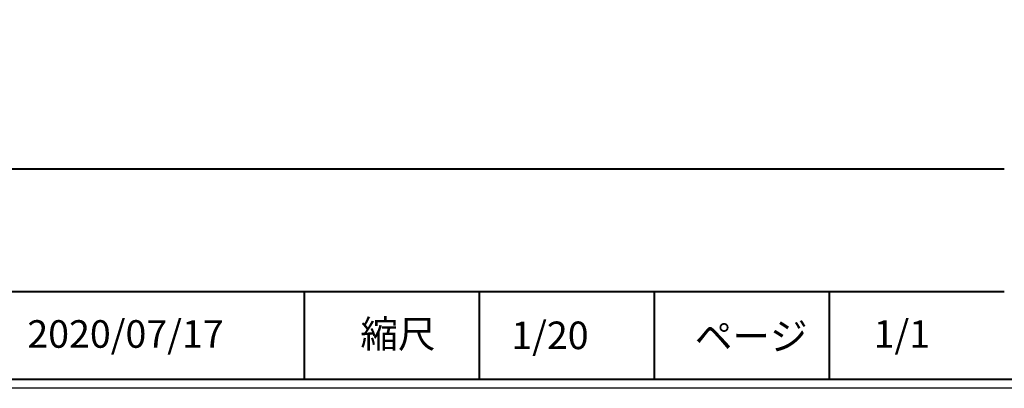
# Model space of a CAD drawing. Extents: x -12275 to 8380, y 0 to 5554.
# Drawn here: x 3875 to 6126, y 0 to 842 of the extents above; entities that cross this region are included whole.
import ezdxf

# ---------------------------------------------------------------- set-up
doc = ezdxf.new("R2010")
doc.units = 0
doc.header["$LTSCALE"] = 0.1
doc.layers.get('DEFPOINTS').update_dxf_attribs({"linetype": 'CONTINUOUS'})
doc.layers.add('WAKU', color=7, linetype='CONTINUOUS')
doc.styles.get("Standard").update_dxf_attribs({"font": 'ROMANS.shx', "bigfont": 'extfont2.shx'})

msp = doc.modelspace()

# ---------------------------------------------------------------- linework, layer by layer
at = {"layer": 'DEFPOINTS'}
msp.add_lwpolyline([(0, 0), (0, 5554), (8380, 5554), (8380, 0)], close=True, dxfattribs=at)
at = {"layer": 'WAKU', "color": 6, "linetype": 'Continuous', "lineweight": 40}
for p, q in [((460.9, 501.1), (6126, 501.1)), ((460.9, 221.1), (6126, 221.1)), ((4525.9, 21.1), (4525.9, 221.1)), ((4926, 21.1), (4926, 221.1)), ((5325.9, 21.1), (5325.9, 221.1)), ((5726, 21.1), (5726, 221.1)), ((8100, 20), (460, 20))]:
    msp.add_line(p, q, dxfattribs=at)

# ---------------------------------------------------------------- texts
at = {"layer": 'WAKU', "color": 7, "linetype": 'Continuous', "lineweight": 0}
for s, p in [('2020/07/17', (3892.1, 92.6)), ('縮尺', (4653.6, 92.5)), ('1/20', (4998.7, 89.5)), ('1/1', (5827.2, 92.5)), ('ページ', (5418.3, 87.4))]:
    msp.add_text(s, height=63, dxfattribs=at).set_placement(p)

doc.saveas('drawing.dxf')
